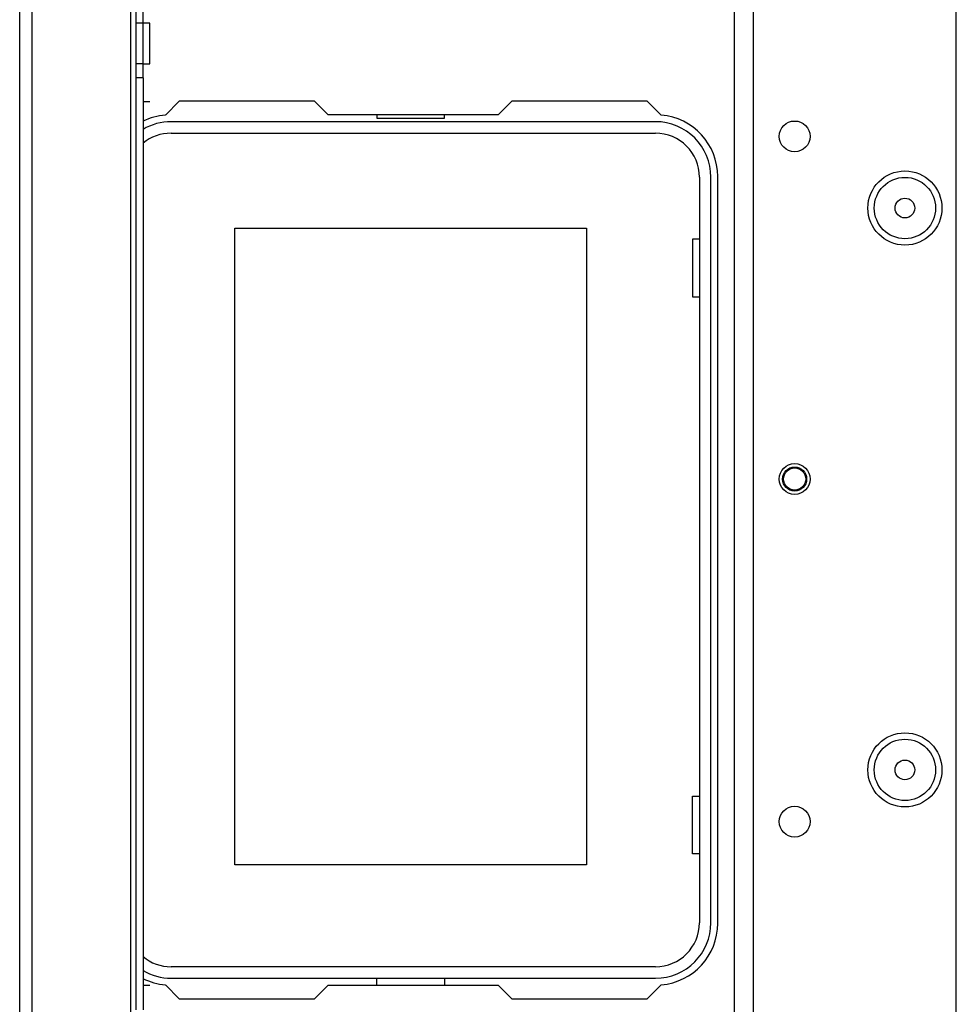
# Model space of a CAD drawing. Units: inches. Extents: x -239 to 38, y -62 to 165.
# Drawn here: x -150 to -145, y -33 to -27 of the extents above; entities that cross this region are included whole.
import ezdxf

# ---------------------------------------------------------------- set-up
doc = ezdxf.new("R2010")
doc.units = ezdxf.units.IN
doc.header["$MEASUREMENT"] = 0
doc.layers.add('TFR-TRI', color=7, linetype='CONTINUOUS')

msp = doc.modelspace()

# ---------------------------------------------------------------- linework, layer by layer
at = {"layer": 'TFR-TRI', "color": 30, "linetype": 'Continuous'}
for p, q in [((-150.2765, -58.704), (-150.2765, -20.6961)), ((-150.2056, -58.704), (-150.2056, -20.6961)), ((-149.6387, -52.1158), (-149.6387, -21.4835)), ((-149.6072, -27.3388), (-149.6072, -27.2601)), ((-149.5678, -27.3388), (-149.5678, -27.2601)), ((-149.6072, -27.5731), (-149.6072, -27.3388)), ((-149.5678, -27.3388), (-149.6072, -27.3388)), ((-149.5285, -27.3388), (-149.5678, -27.3388)), ((-149.5678, -27.5731), (-149.5678, -27.3388)), ((-149.5285, -27.3732), (-149.5285, -27.3388)), ((-149.5285, -27.456), (-149.5285, -27.3732)), ((-149.5285, -27.5388), (-149.5285, -27.456)), ((-149.5285, -27.5731), (-149.5285, -27.5388)), ((-149.6072, -27.6519), (-149.6072, -27.5731)), ((-149.5678, -27.5731), (-149.6072, -27.5731)), ((-149.5678, -27.5731), (-149.5285, -27.5731)), ((-149.5678, -27.6519), (-149.5678, -27.5731)), ((-149.6072, -33.0081), (-149.6072, -27.6519)), ((-149.5678, -27.6519), (-149.6072, -27.6519)), ((-149.5678, -27.6519), (-149.5678, -33.0081)), ((-149.5285, -27.7916), (-149.5678, -27.7916)), ((-149.3596, -27.7867), (-149.4395, -27.8666)), ((-148.582, -27.7867), (-149.3596, -27.7867)), ((-148.5033, -27.8654), (-148.582, -27.7867)), ((-147.4474, -27.7867), (-147.5261, -27.8654)), ((-146.6698, -27.7867), (-147.4474, -27.7867)), ((-146.5899, -27.8666), (-146.6698, -27.7867)), ((-147.5261, -27.8654), (-148.5033, -27.8654)), ((-146.2647, -32.5111), (-146.2647, -28.2198)), ((-149.5285, -32.8684), (-149.5678, -32.8684)), ((-149.4395, -32.8642), (-149.3596, -32.9442)), ((-148.582, -32.9442), (-148.5033, -32.8654)), ((-148.5033, -32.8654), (-147.5261, -32.8654)), ((-147.5261, -32.8654), (-147.4474, -32.9442)), ((-146.6698, -32.9442), (-146.5899, -32.8642)), ((-149.3596, -32.9442), (-148.582, -32.9442)), ((-147.4474, -32.9442), (-146.6698, -32.9442))]:
    msp.add_line(p, q, dxfattribs=at)
at = {"layer": 'TFR-TRI', "color": 152, "linetype": 'Continuous'}
for p, q in [((-144.8939, -54.6887), (-144.8939, -24.7115)), ((-146.1695, -57.9957), (-146.1695, -25.5112)), ((-146.0593, -57.9957), (-146.0593, -25.5112))]:
    msp.add_line(p, q, dxfattribs=at)
at = {"layer": 'TFR-TRI', "color": 12, "linetype": 'Continuous'}
for p, q in [((-148.2234, -27.8654), (-148.2234, -27.8851)), ((-148.2234, -27.8851), (-147.8354, -27.8851)), ((-147.8354, -27.8851), (-147.8354, -27.8654)), ((-146.623, -27.9048), (-149.4064, -27.9048)), ((-149.4064, -27.9707), (-146.623, -27.9707)), ((-146.37, -28.2237), (-146.37, -32.5072)), ((-146.3041, -32.5072), (-146.3041, -28.2237)), ((-146.623, -32.7601), (-149.4064, -32.7601)), ((-149.4064, -32.8261), (-146.623, -32.8261)), ((-148.2234, -32.8654), (-148.2234, -32.8261)), ((-147.8354, -32.8261), (-147.8354, -32.8654))]:
    msp.add_line(p, q, dxfattribs=at)
at = {"layer": 'TFR-TRI', "color": 215, "linetype": 'Continuous'}
for p, q in [((-149.0394, -28.5157), (-147.0194, -28.5157)), ((-149.0394, -32.1757), (-149.0394, -28.5157)), ((-147.0194, -28.5157), (-147.0194, -32.1757)), ((-146.4094, -28.5807), (-146.4094, -28.9107)), ((-146.37, -28.5807), (-146.4094, -28.5807)), ((-146.4094, -28.9107), (-146.37, -28.9107)), ((-146.4094, -31.7807), (-146.37, -31.7807)), ((-146.4094, -32.1107), (-146.4094, -31.7807)), ((-146.37, -32.1107), (-146.4094, -32.1107)), ((-147.0194, -32.1757), (-149.0394, -32.1757))]:
    msp.add_line(p, q, dxfattribs=at)
at = {"layer": 'TFR-TRI', "color": 152, "linetype": 'Continuous'}
for centre, radius in [((-145.8231, -27.9894), 0.0886), ((-145.1892, -28.4009), 0.213), ((-145.8231, -29.9579), 0.0886), ((-145.1892, -31.6292), 0.213), ((-145.8231, -31.9265), 0.0886)]:
    msp.add_circle(centre, radius, dxfattribs=at)
at = {"layer": 'TFR-TRI', "color": 7, "linetype": 'Continuous'}
for centre, radius in [((-145.1892, -28.4009), 0.1762), ((-145.1892, -28.4009), 0.0565), ((-145.1892, -31.6292), 0.1762), ((-145.1892, -31.6292), 0.0565)]:
    msp.add_circle(centre, radius, dxfattribs=at)
at = {"layer": 'TFR-TRI', "color": 3, "linetype": 'Continuous'}
for radius in [0.0689, 0.064]:
    msp.add_circle((-145.823, -29.9579), radius, dxfattribs=at)
at = {"layer": 'TFR-TRI', "color": 30, "linetype": 'Continuous'}
for centre, start, end in [((-149.4104, -28.2198), 94.7196, 116.3888), ((-146.619, -28.2198), 0, 85.2804), ((-146.619, -32.5111), 274.7196, 0), ((-149.4104, -32.5111), 243.6112, 265.2804)]:
    msp.add_arc(centre, 0.3543, start, end, dxfattribs=at)
at = {"layer": 'TFR-TRI', "color": 12, "linetype": 'Continuous'}
for centre, radius, start, end in [((-149.4064, -28.2237), 0.3189, 90, 120.4102), ((-146.623, -28.2237), 0.3189, 0, 90), ((-149.4064, -28.2237), 0.253, 90, 129.6534), ((-146.623, -28.2237), 0.253, 0, 90), ((-146.623, -32.5072), 0.253, 270, 0), ((-146.623, -32.5072), 0.3189, 270, 0), ((-149.4064, -32.5072), 0.253, 230.3466, 270), ((-149.4064, -32.5072), 0.3189, 239.5898, 270)]:
    msp.add_arc(centre, radius, start, end, dxfattribs=at)

doc.saveas('drawing.dxf')
